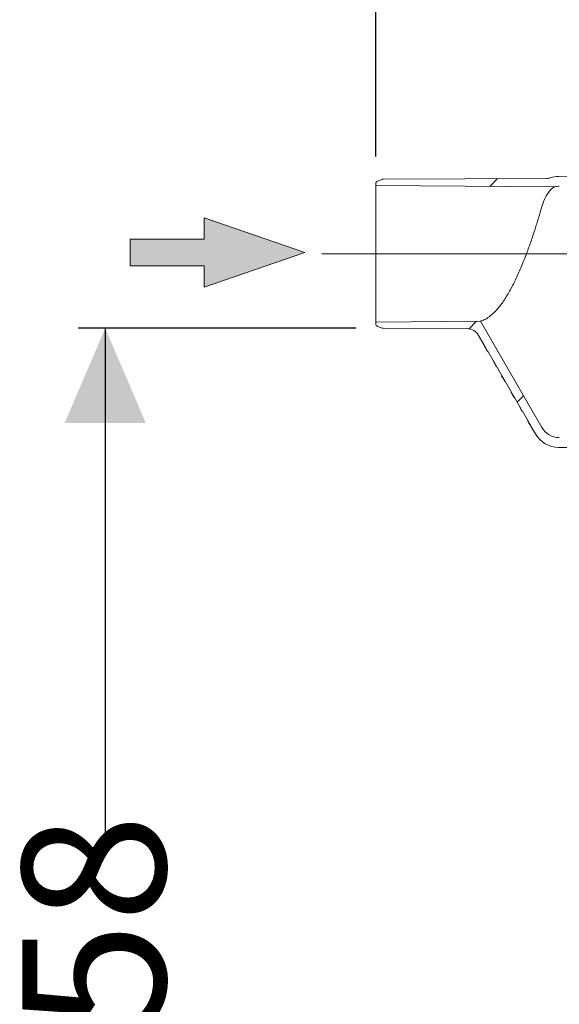
# Model space of a CAD drawing. Units: millimetres. Extents: x 1008 to 5457, y 371 to 3848.
# Drawn here: x 1088 to 1486, y 2447 to 3175 of the extents above; entities that cross this region are included whole.
import ezdxf

# ---------------------------------------------------------------- set-up
doc = ezdxf.new("R2010")
doc.units = ezdxf.units.MM
doc.header["$LTSCALE"] = 20
doc.linetypes.add('SLD-Durchgehend', pattern=[0])
doc.linetypes.add('SLD-Punktstrich', pattern=[19.05, 15.24, -1.27, 1.27, -1.27])
doc.layers.add('MAßLINIE_MAßZEICHNUNGEN', color=7, linetype='SLD-Durchgehend')
doc.styles.add('SLDTEXTSTYLE0', font='Opinion Pro')
doc.dimstyles.new('SLDDIMSTYLE1', dxfattribs={"dimtxt": 105.833333, "dimasz": 70, "dimexe": 0, "dimexo": 0.0625, "dimgap": 26.458333, "dimtad": 0, "dimdec": 0, "dimrnd": 1e-09, "dimzin": 12, "dimdsep": 46, "dimtxsty": 'SLDTEXTSTYLE0', "dimsah": 1, "dimcen": 0.09, "dimadec": 0, "dimazin": 3, "dimtfac": 1, "dimtdec": 0, "dimtofl": 0, "dimtmove": 0, "dimatfit": 3, "dimfxl": 1, "dimfrac": 2, "dimtolj": 1, "dimtzin": 12, "dimarcsym": 0})

# ---------------------------------------------------------------- blocks, each defined once
blk = doc.blocks.new('Block2')
at = {"linetype": 'Continuous'}
blk.add_hatch(color=7, dxfattribs=at).paths.add_polyline_path([(18552, 60634), (19646, 60634), (19646, 60947), (21134, 60436), (19646, 59925), (19646, 60239), (18552, 60239)], flags=0)
at = {"color": 7, "linetype": 'SLD-Durchgehend', "lineweight": 18}
for p, q in [((19646, 60947), (21134, 60436)), ((19646, 60634), (19646, 60947)), ((18552, 60634), (18552, 60239)), ((18552, 60634), (19646, 60634)), ((19646, 59925), (21134, 60436)), ((18552, 60239), (19646, 60239)), ((19646, 60239), (19646, 59925))]:
    blk.add_line(p, q, dxfattribs=at)
blk = doc.blocks.new('_D_3')
at = {"layer": 'MAßLINIE_MAßZEICHNUNGEN', "color": 7}
for p, q in [((1336.09, 2946.74), (1130.74, 2946.74)), ((1150.74, 2946.74), (1150.74, 2568.18)), ((1150.74, 1888.77), (1150.74, 2267.34)), ((1939.74, 1888.77), (1130.74, 1888.77))]:
    blk.add_line(p, q, dxfattribs=at)
for points in [[(1150.74, 2946.74), (1120.74, 2876.74), (1180.74, 2876.74)], [(1150.74, 1888.77), (1180.74, 1958.77), (1120.74, 1958.77)]]:
    blk.add_solid(points, dxfattribs=at)
at = {"layer": 'MAßLINIE_MAßZEICHNUNGEN', "color": 7, "insert": (1089.4, 2267.34), "char_height": 105.833, "attachment_point": 1, "rotation": 90, "style": 'SLDTEXTSTYLE0'}
blk.add_mtext('1058', dxfattribs=at)
blk = doc.blocks.new('_D_5')
at = {"layer": 'MAßLINIE_MAßZEICHNUNGEN', "color": 7}
for p, q in [((1350.74, 3073.55), (1350.74, 3804.77)), ((3086.74, 2990.55), (3086.74, 3804.77)), ((1350.74, 3784.77), (2053.85, 3784.77)), ((3086.74, 3784.77), (2340.39, 3784.77))]:
    blk.add_line(p, q, dxfattribs=at)
for points in [[(1350.74, 3784.77), (1420.74, 3754.77), (1420.74, 3814.77)], [(3086.74, 3784.77), (3016.74, 3814.77), (3016.74, 3754.77)]]:
    blk.add_solid(points, dxfattribs=at)
at = {"layer": 'MAßLINIE_MAßZEICHNUNGEN', "color": 7, "insert": (2053.85, 3846.11), "char_height": 105.833, "attachment_point": 1, "style": 'SLDTEXTSTYLE0'}
blk.add_mtext('1736', dxfattribs=at)

msp = doc.modelspace()

# ---------------------------------------------------------------- hatches: boundary and pattern name
at = {"linetype": 'SLD-Durchgehend', "lineweight": 18}
h = msp.add_hatch(dxfattribs=at)
h.set_pattern_fill('ANSI31', scale=20, style=0)
edge = h.paths.add_edge_path(flags=0)
edge.add_line((1503.74, 3067.27), (1503.74, 3061.01))
edge.add_arc((1501.74, 3061.01), 2, 270.5, 360, ccw=False)
edge.add_line((1501.76, 3059.01), (1485.89, 3058.87))
edge.add_arc((1486.07, 3038.87), 20, 90.5, 107.82347)
edge.add_arc((1476.88, 3067.43), 10, 270.3, 287.82347, ccw=False)
edge.add_line((1476.94, 3057.43), (1356.09, 3056.8))
edge.add_arc((1356.1, 3054.8), 2, 90.3, 110.3)
edge.add_line((1355.41, 3056.67), (1352.05, 3055.43))
edge.add_arc((1352.74, 3053.55), 2, 110.3, 180)
edge.add_line((1350.74, 3053.55), (1350.74, 3052.27))
edge.add_line((1350.74, 3052.27), (1482.6, 3051.12))
edge.add_arc((1486.51, 3036.64), 15, 90.5, 105.1276, ccw=False)
edge.add_line((1486.38, 3051.64), (1564.34, 3052.32))
edge.add_line((1564.34, 3052.32), (1564.34, 3052.45))
edge.add_arc((1562.34, 3052.45), 2, 0, 60)
edge.add_line((1563.34, 3054.18), (1555.8, 3058.54))
edge.add_arc((1554.8, 3056.8), 2, 60, 89.5)
edge.add_line((1554.81, 3058.8), (1510.72, 3059.19))
edge.add_arc((1510.74, 3061.19), 2, 180, 269.5, ccw=False)
edge.add_line((1508.74, 3061.19), (1508.74, 3067.27))
edge.add_arc((1507.74, 3067.27), 1, 0, 90)
edge.add_line((1507.74, 3068.27), (1504.74, 3068.27))
edge.add_arc((1504.74, 3067.27), 1, 90, 180)
h = msp.add_hatch(dxfattribs=at)
h.set_pattern_fill('ANSI31', scale=20, style=0)
edge = h.paths.add_edge_path(flags=0)
edge.add_line((1452.36, 2897.05), (1452.13, 2897.05))
edge.add_line((1452.13, 2897.05), (1452.43, 2896.53))
edge.add_line((1452.43, 2896.53), (1452.66, 2896.53))
edge.add_line((1452.66, 2896.53), (1458.53, 2886.36))
edge.add_line((1458.53, 2886.36), (1458.3, 2886.36))
edge.add_line((1458.3, 2886.36), (1458.82, 2885.46))
edge.add_line((1458.82, 2885.46), (1459.05, 2885.46))
edge.add_line((1459.05, 2885.46), (1463.81, 2877.22))
edge.add_line((1463.81, 2877.22), (1463.58, 2877.22))
edge.add_line((1463.58, 2877.22), (1463.89, 2876.69))
edge.add_line((1463.89, 2876.69), (1464.12, 2876.69))
edge.add_line((1464.12, 2876.69), (1465.08, 2875.01))
edge.add_line((1465.08, 2875.01), (1464.85, 2875.01))
edge.add_line((1464.85, 2875.01), (1465.16, 2874.49))
edge.add_line((1465.16, 2874.49), (1465.39, 2874.49))
edge.add_line((1465.39, 2874.49), (1468.75, 2868.67))
edge.add_arc((1486.07, 2878.67), 20, 210, 269.5)
edge.add_line((1485.89, 2858.67), (1496.76, 2858.58))
edge.add_arc((1496.74, 2856.58), 2, 0, 89.5, ccw=False)
edge.add_line((1498.74, 2856.58), (1498.74, 2844.27))
edge.add_line((1498.74, 2844.27), (1499.24, 2843.77))
edge.add_line((1499.24, 2843.77), (1505.24, 2843.77))
edge.add_line((1505.24, 2843.77), (1505.74, 2844.27))
edge.add_line((1505.74, 2844.27), (1505.74, 2847.27))
edge.add_arc((1507.74, 2847.27), 2, 90, 180, ccw=False)
edge.add_arc((1507.74, 2850.27), 1, 270, 360)
edge.add_line((1508.74, 2850.27), (1508.74, 2856.35))
edge.add_arc((1510.74, 2856.35), 2, 90.5, 180, ccw=False)
edge.add_line((1510.72, 2858.35), (1554.81, 2858.74))
edge.add_arc((1554.8, 2860.74), 2, 270.5, 300)
edge.add_line((1555.8, 2859), (1563.34, 2863.36))
edge.add_arc((1562.34, 2865.09), 2, 300, 360)
edge.add_line((1564.34, 2865.09), (1564.34, 2865.22))
edge.add_line((1564.34, 2865.22), (1486.38, 2865.9))
edge.add_arc((1486.51, 2880.9), 15, 210, 269.5, ccw=False)
edge.add_line((1473.52, 2873.4), (1428.17, 2951.95))
edge.add_line((1428.17, 2951.95), (1350.74, 2951.27))
edge.add_line((1350.74, 2951.27), (1350.74, 2949.99))
edge.add_arc((1352.74, 2949.99), 2, 180, 249.7)
edge.add_line((1352.05, 2948.11), (1355.41, 2946.87))
edge.add_arc((1356.1, 2948.74), 2, 249.7, 269.7)
edge.add_line((1356.09, 2946.74), (1418.14, 2946.42))
edge.add_arc((1418.09, 2936.42), 10, 30, 89.7, ccw=False)
edge.add_line((1426.75, 2941.42), (1430.66, 2934.65))
edge.add_line((1430.66, 2934.65), (1430.42, 2934.65))
edge.add_line((1430.42, 2934.65), (1431.01, 2933.63))
edge.add_line((1431.01, 2933.63), (1431.24, 2933.63))
edge.add_line((1431.24, 2933.63), (1432.87, 2930.81))
edge.add_line((1432.87, 2930.81), (1432.64, 2930.81))
edge.add_line((1432.64, 2930.81), (1433.22, 2929.81))
edge.add_line((1433.22, 2929.81), (1433.45, 2929.81))
edge.add_line((1433.45, 2929.81), (1451.18, 2899.09))
edge.add_line((1451.18, 2899.09), (1450.95, 2899.09))
edge.add_line((1450.95, 2899.09), (1451.28, 2898.53))
edge.add_line((1451.28, 2898.53), (1451.51, 2898.53))
edge.add_line((1451.51, 2898.53), (1451.74, 2898.12))
edge.add_line((1451.74, 2898.12), (1451.51, 2898.12))
edge.add_line((1451.51, 2898.12), (1451.73, 2897.74))
edge.add_line((1451.73, 2897.74), (1451.96, 2897.74))
edge.add_line((1451.96, 2897.74), (1452.36, 2897.05))

# ---------------------------------------------------------------- linework, layer by layer
at = {"color": 7, "linetype": 'SLD-Durchgehend', "lineweight": 18}
for p, q in [((1352.05, 3055.43), (1355.41, 3056.67)), ((1476.94, 3057.43), (1356.09, 3056.8)), ((1485.89, 3058.87), (1501.76, 3059.01)), ((1350.74, 3053.55), (1350.74, 3052.27)), ((1350.74, 2951.27), (1350.74, 3052.27)), ((1482.6, 3051.12), (1350.74, 3052.27)), ((1350.74, 2951.27), (1428.17, 2951.95)), ((1350.74, 2951.27), (1350.74, 2949.99)), ((1355.41, 2946.87), (1352.05, 2948.11)), ((1356.09, 2946.74), (1418.14, 2946.42)), ((1428.17, 2951.95), (1473.52, 2873.4)), ((1426.75, 2941.42), (1430.66, 2934.65)), ((1429.08, 2937.17), (1429.04, 2937.14)), ((1429.04, 2937.14), (1430.48, 2934.65)), ((1429.21, 2937.14), (1429.04, 2937.14)), ((1429.2, 2937.17), (1429.08, 2937.17)), ((1430.42, 2934.65), (1431.01, 2933.63)), ((1430.66, 2934.65), (1430.42, 2934.65)), ((1431.01, 2933.63), (1431.24, 2933.63)), ((1431.24, 2933.63), (1432.87, 2930.81)), ((1432.1, 2932.14), (1431.87, 2932.14)), ((1432.64, 2930.81), (1433.22, 2929.81)), ((1432.87, 2930.81), (1432.64, 2930.81)), ((1433.22, 2929.81), (1433.45, 2929.81)), ((1433.27, 2929.81), (1433.56, 2929.32)), ((1433.45, 2929.81), (1451.18, 2899.09)), ((1433.73, 2929.32), (1433.56, 2929.32)), ((1437.61, 2922.59), (1437.38, 2922.59)), ((1437.38, 2922.59), (1439.88, 2918.28)), ((1437.39, 2922.59), (1437.38, 2922.59)), ((1437.61, 2922.59), (1437.39, 2922.59)), ((1437.47, 2922.84), (1437.44, 2922.84)), ((1437.47, 2922.84), (1437.45, 2922.84)), ((1440.11, 2918.28), (1439.88, 2918.28)), ((1443.99, 2911.56), (1443.76, 2911.56)), ((1443.76, 2911.56), (1444.43, 2910.4)), ((1443.98, 2911.56), (1443.76, 2911.56)), ((1443.76, 2911.56), (1443.76, 2911.56)), ((1444.65, 2910.4), (1444.42, 2910.4)), ((1444.42, 2910.4), (1444.62, 2910.05)), ((1444.43, 2910.4), (1444.42, 2910.4)), ((1444.65, 2910.4), (1444.43, 2910.4)), ((1444.85, 2910.05), (1444.62, 2910.05)), ((1444.63, 2910.05), (1446.22, 2907.29)), ((1446.45, 2907.29), (1446.22, 2907.29)), ((1450.98, 2899.45), (1450.75, 2899.45)), ((1450.88, 2899.61), (1450.76, 2899.61)), ((1450.88, 2899.61), (1450.77, 2899.61)), ((1450.95, 2899.49), (1450.78, 2899.49)), ((1450.78, 2899.49), (1450.78, 2899.47)), ((1450.96, 2899.47), (1450.78, 2899.47)), ((1450.78, 2899.47), (1450.79, 2899.45)), ((1451.05, 2899.33), (1450.82, 2899.33)), ((1450.82, 2899.33), (1450.95, 2899.09)), ((1450.95, 2899.09), (1451.28, 2898.53)), ((1451.18, 2899.09), (1450.95, 2899.09)), ((1451.28, 2898.53), (1451.51, 2898.53)), ((1451.51, 2898.53), (1451.74, 2898.12)), ((1451.51, 2898.12), (1451.73, 2897.74)), ((1451.74, 2898.12), (1451.51, 2898.12)), ((1451.73, 2897.74), (1451.96, 2897.74)), ((1451.96, 2897.74), (1452.36, 2897.05)), ((1452.13, 2897.05), (1452.43, 2896.53)), ((1452.36, 2897.05), (1452.13, 2897.05)), ((1452.43, 2896.53), (1452.66, 2896.53)), ((1452.45, 2896.53), (1452.59, 2896.28)), ((1452.81, 2896.28), (1452.59, 2896.28)), ((1452.62, 2896.28), (1452.76, 2896.04)), ((1452.66, 2896.53), (1458.53, 2886.36)), ((1452.95, 2896.04), (1452.76, 2896.04)), ((1453.3, 2895.19), (1453.43, 2895.19)), ((1457.29, 2888.52), (1457.1, 2888.52)), ((1457.29, 2888.52), (1457.11, 2888.52)), ((1457.14, 2888.37), (1458.3, 2886.36)), ((1457.37, 2888.37), (1457.14, 2888.37)), ((1457.19, 2888.69), (1457.15, 2888.69)), ((1457.18, 2888.7), (1457.16, 2888.7)), ((1458.3, 2886.36), (1458.82, 2885.46)), ((1458.53, 2886.36), (1458.3, 2886.36)), ((1458.82, 2885.46), (1459.05, 2885.46)), ((1458.99, 2885.24), (1459.18, 2885.24)), ((1459.05, 2885.46), (1463.81, 2877.22)), ((1462.88, 2878.84), (1462.84, 2878.84)), ((1462.84, 2878.84), (1462.84, 2878.81)), ((1462.89, 2878.81), (1462.84, 2878.81)), ((1462.84, 2878.81), (1463.55, 2877.58)), ((1463.65, 2877.49), (1463.42, 2877.49)), ((1463.6, 2877.58), (1463.45, 2877.58)), ((1463.6, 2877.58), (1463.46, 2877.58)), ((1463.58, 2877.22), (1463.89, 2876.69)), ((1463.81, 2877.22), (1463.58, 2877.22)), ((1463.89, 2876.69), (1464.12, 2876.69)), ((1464.12, 2876.69), (1465.08, 2875.01)), ((1464.61, 2875.84), (1464.39, 2875.84)), ((1464.85, 2875.01), (1465.16, 2874.49)), ((1465.08, 2875.01), (1464.85, 2875.01)), ((1465.16, 2874.49), (1465.39, 2874.49)), ((1465.54, 2874.22), (1465.31, 2874.22)), ((1465.33, 2874.22), (1465.94, 2873.16)), ((1465.39, 2874.49), (1468.75, 2868.67)), ((1466.15, 2873.16), (1465.94, 2873.16)), ((1496.76, 2858.58), (1485.89, 2858.67))]:
    msp.add_line(p, q, dxfattribs=at)
at = {"color": 7, "linetype": 'SLD-Punktstrich', "lineweight": 18}
msp.add_line((1310.74, 3001.65), (1495.45, 3001.65), dxfattribs=at)
at = {"color": 7, "linetype": 'SLD-Durchgehend', "lineweight": 18}
for centre, radius, start, end in [((1356.1, 3054.8), 2, 90.3, 110.3), ((1476.88, 3067.43), 10, 270.3, 287.82347), ((1486.07, 3038.87), 20, 90.5, 107.82347), ((1352.74, 3053.55), 2, 110.3, 180), ((1486.51, 3036.64), 15, 90.5, 105.1276), ((1352.74, 2949.99), 2, 180, 249.7), ((1356.1, 2948.74), 2, 249.7, 269.7), ((1418.09, 2936.42), 10, 30, 89.7), ((1486.07, 2878.67), 20, 210, 269.5), ((1486.51, 2880.9), 15, 210, 269.5)]:
    msp.add_arc(centre, radius, start, end, dxfattribs=at)
for points, knots in [([(1473.52, 3036.6), (1474.06, 3038.26), (1475.17, 3041.62), (1477.28, 3045.64), (1479.19, 3048.24), (1480.73, 3049.76), (1481.7, 3050.54), (1482.38, 3051), (1482.59, 3051.12), (1482.6, 3051.12), (1482.6, 3051.12)], [0, 0, 0, 0, 0.18782, 0.380003, 0.590249, 0.6983, 0.806311, 0.897164, 0.989236, 1, 1, 1, 1]), ([(1428.17, 2951.95), (1428.22, 2951.96), (1428.33, 2951.99), (1429.15, 2952.24), (1430.36, 2952.72), (1432.5, 2953.76), (1434.97, 2955.39), (1437.67, 2957.74), (1439.98, 2960.12), (1442.32, 2962.89), (1444.63, 2966.02), (1446.89, 2969.45), (1449.12, 2973.17), (1451.33, 2977.2), (1453.48, 2981.44), (1455.53, 2985.81), (1457.52, 2990.3), (1459.46, 2994.97), (1461.31, 2999.66), (1463.04, 3004.27), (1464.68, 3008.81), (1466.26, 3013.37), (1467.73, 3017.77), (1469.07, 3021.94), (1470.32, 3025.9), (1471.49, 3029.72), (1472.57, 3033.34), (1473.21, 3035.53), (1473.52, 3036.6)], [0, 0, 0, 0, 0.021022, 0.042663, 0.073429, 0.104229, 0.167327, 0.208278, 0.249229, 0.291371, 0.333512, 0.374422, 0.41533, 0.457486, 0.49964, 0.539551, 0.579461, 0.62064, 0.661816, 0.699959, 0.738099, 0.777472, 0.816843, 0.853021, 0.889198, 0.926541, 0.963883, 1, 1, 1, 1]), ([(1431.01, 2933.63), (1431.02, 2933.62), (1431.17, 2933.36), (1431.45, 2932.87), (1431.75, 2932.36), (1431.87, 2932.14)], [0, 0, 0, 0, 0.034256, 0.586316, 1, 1, 1, 1]), ([(1431.87, 2932.14), (1432.06, 2931.82), (1432.33, 2931.35), (1432.56, 2930.94), (1432.64, 2930.81)], [0, 0, 0, 0, 0.6778493, 1, 1, 1, 1]), ([(1437.44, 2922.84), (1437.44, 2922.83), (1437.44, 2922.82), (1437.47, 2922.76), (1437.51, 2922.69), (1437.54, 2922.62), (1437.56, 2922.59)], [0, 0, 0, 0, 0.246609, 0.494663, 0.740327, 1, 1, 1, 1]), ([(1450.75, 2899.45), (1450.75, 2899.44), (1450.76, 2899.44), (1450.78, 2899.4), (1450.8, 2899.36), (1450.82, 2899.33)], [0, 0, 0, 0, 0.247212, 0.495161, 1, 1, 1, 1]), ([(1450.76, 2899.61), (1450.76, 2899.6), (1450.76, 2899.59), (1450.79, 2899.51), (1450.81, 2899.49)], [0, 0, 0, 0, 0.653836, 1, 1, 1, 1]), ([(1451.28, 2898.53), (1451.29, 2898.51), (1451.33, 2898.44), (1451.4, 2898.31), (1451.48, 2898.18), (1451.51, 2898.12)], [0, 0, 0, 0, 0.107623, 0.551229, 1, 1, 1, 1]), ([(1451.73, 2897.74), (1451.82, 2897.59), (1451.96, 2897.35), (1452.08, 2897.14), (1452.13, 2897.05)], [0, 0, 0, 0, 0.617879, 1, 1, 1, 1]), ([(1452.76, 2896.04), (1452.86, 2895.88), (1453.03, 2895.59), (1453.21, 2895.31), (1453.29, 2895.2), (1453.3, 2895.19), (1453.31, 2895.19)], [0, 0, 0, 0, 0.296902, 0.578226, 0.81915, 1, 1, 1, 1]), ([(1457.1, 2888.52), (1457.1, 2888.51), (1457.1, 2888.5), (1457.15, 2888.41), (1457.17, 2888.37)], [0, 0, 0, 0, 0.586093, 1, 1, 1, 1]), ([(1457.15, 2888.69), (1457.15, 2888.68), (1457.15, 2888.66), (1457.2, 2888.56), (1457.22, 2888.52)], [0, 0, 0, 0, 0.516808, 1, 1, 1, 1]), ([(1458.85, 2885.46), (1458.87, 2885.42), (1458.95, 2885.29), (1458.98, 2885.24), (1458.99, 2885.24), (1458.99, 2885.24)], [0, 0, 0, 0, 0.236133, 0.766685, 1, 1, 1, 1]), ([(1463.42, 2877.49), (1463.43, 2877.48), (1463.44, 2877.46), (1463.54, 2877.3), (1463.58, 2877.22)], [0, 0, 0, 0, 0.51537, 1, 1, 1, 1]), ([(1463.45, 2877.58), (1463.45, 2877.58), (1463.45, 2877.57), (1463.48, 2877.51), (1463.49, 2877.49)], [0, 0, 0, 0, 0.725975, 1, 1, 1, 1]), ([(1463.9, 2876.69), (1463.92, 2876.65), (1464, 2876.51), (1464.18, 2876.21), (1464.32, 2875.96), (1464.39, 2875.84)], [0, 0, 0, 0, 0.164437, 0.617732, 1, 1, 1, 1]), ([(1464.39, 2875.84), (1464.49, 2875.67), (1464.66, 2875.37), (1464.8, 2875.12), (1464.86, 2875.01)], [0, 0, 0, 0, 0.577311, 1, 1, 1, 1]), ([(1465.16, 2874.49), (1465.18, 2874.44), (1465.26, 2874.32), (1465.31, 2874.23), (1465.31, 2874.22), (1465.31, 2874.22)], [0, 0, 0, 0, 0.301213, 0.769027, 1, 1, 1, 1])]:
    msp.add_open_spline(points, degree=3, knots=knots, dxfattribs=at)

# ---------------------------------------------------------------- block references
at = {"color": 7, "linetype": 'Continuous', "xscale": 0.05, "yscale": 0.05, "zscale": 0.05}
msp.add_blockref('Block2', (241.49, -19.16), dxfattribs=at)

# ---------------------------------------------------------------- dimensions: what is measured, and where the dimension line sits
at = {"layer": 'MAßLINIE_MAßZEICHNUNGEN', "color": 7}
dim = msp.add_linear_dim(base=(3086.74, 3784.77), p1=(1350.74, 3053.55), p2=(3086.74, 2970.55), dimstyle='SLDDIMSTYLE1', dxfattribs=at)
dim.commit()
dim.dimension.update_dxf_attribs({"geometry": '_D_5', "text_midpoint": (2197.12, 3784.77), "dimtype": 160})
dim = msp.add_linear_dim(base=(1150.74, 1888.77), p1=(1356.09, 2946.74), p2=(1959.74, 1888.77), angle=90, dimstyle='SLDDIMSTYLE1', dxfattribs=at)
dim.commit()
dim.dimension.update_dxf_attribs({"geometry": '_D_3', "text_midpoint": (1150.74, 2417.76), "dimtype": 160})

doc.saveas('drawing.dxf')
